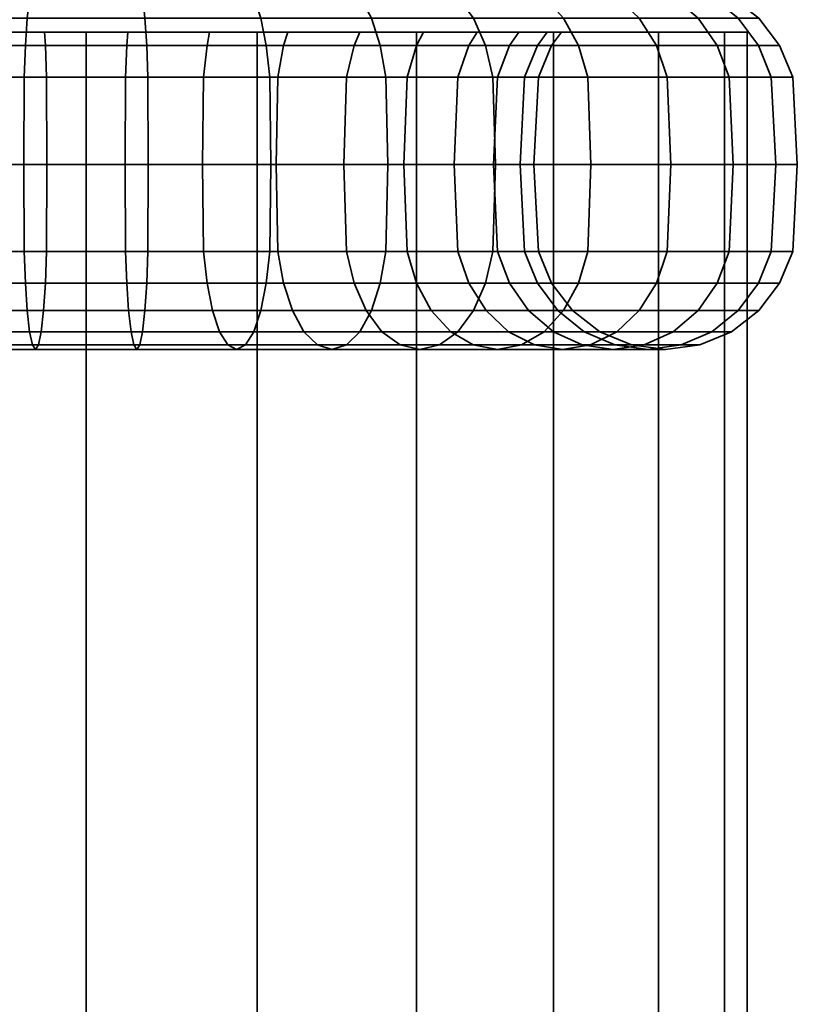
# Model space of a CAD drawing. Units: millimetres. Extents: x -202 to 202, y 0 to 500.
# Drawn here: x 172 to 202, y 413 to 450 of the extents above; entities that cross this region are included whole.
import ezdxf

# ---------------------------------------------------------------- set-up
doc = ezdxf.new("R2010")
doc.units = ezdxf.units.MM
doc.layers.add('kedersystem', color=4, linetype='Continuous', lineweight=35)

msp = doc.modelspace()

# ---------------------------------------------------------------- meshes
at = {"layer": 'kedersystem'}
mesh = msp.add_polyface(dxfattribs=at)
corners = [(187.766, 449.84, -88.271), (187.494, 449.34, -88.542), (185.135, 449.34, -86.562), (185.355, 449.84, -86.248), (189.339, 450.786, -80.557), (185.565, 450.786, -78.379), (185.792, 450.375, -77.893), (189.647, 450.375, -80.119), (182.468, 449.34, -85.022), (182.63, 449.84, -84.674), (181.47, 450.786, -76.888), (181.609, 450.375, -76.371), (179.573, 449.34, -83.969), (179.673, 449.84, -83.598), (177.179, 450.786, -76.131), (177.226, 450.375, -75.598), (176.54, 449.34, -83.434), (176.573, 449.84, -83.051), (173.427, 449.84, -119.021), (173.46, 449.34, -118.639), (176.54, 449.34, -118.639), (176.573, 449.84, -119.021), (177.179, 450.786, -125.941), (181.47, 450.786, -125.184), (181.609, 450.375, -125.702), (177.226, 450.375, -126.475), (179.573, 449.34, -118.104), (179.673, 449.84, -118.475), (185.565, 450.786, -123.694), (185.792, 450.375, -124.179), (182.468, 449.34, -117.051), (182.63, 449.84, -117.398), (189.339, 450.786, -121.515), (189.647, 450.375, -121.954), (185.135, 449.34, -115.511), (185.355, 449.84, -115.825), (187.494, 449.34, -113.531), (187.766, 449.84, -113.802), (189.474, 449.34, -111.171), (189.789, 449.84, -111.391), (188.156, 475.861, -122.198), (173.427, 449.84, -83.051), (170.327, 449.84, -83.598), (170.327, 449.84, -118.475), (191.362, 449.84, -108.666), (192.438, 449.84, -105.709), (192.438, 449.84, -96.364), (191.362, 449.84, -93.407), (189.789, 449.84, -90.681), (186.128, 449.34, -77.173), (190.102, 449.34, -79.468), (181.815, 449.34, -75.603), (177.295, 449.34, -74.806), (172.774, 450.375, -126.475), (177.295, 449.34, -127.266), (172.705, 449.34, -127.266), (181.815, 449.34, -126.469), (186.128, 449.34, -124.899), (190.102, 449.34, -122.605), (166.728, 459.86, -92.765), (178.028, 459.86, -89.737), (181.71, 459.86, -91.454), (184.582, 459.86, -94.327), (186.299, 459.86, -98.009), (186.653, 459.86, -102.056), (185.602, 459.86, -105.98), (183.272, 459.86, -109.308), (179.944, 459.86, -111.638)]
mesh.append_faces([[corners[k] for k in face] for face in [(0, 1, 2, 3), (4, 5, 6, 7), (3, 2, 8, 9), (5, 10, 11, 6), (9, 8, 12, 13), (10, 14, 15, 11), (13, 12, 16, 17), (18, 19, 20, 21), (22, 23, 24, 25), (21, 20, 26, 27), (23, 28, 29, 24), (27, 26, 30, 31), (28, 32, 33, 29), (31, 30, 34, 35), (35, 34, 36, 37), (37, 36, 38, 39), (7, 6, 49, 50), (6, 11, 51, 49), (11, 15, 52, 51), (53, 25, 54, 55), (25, 24, 56, 54), (24, 29, 57, 56), (29, 33, 58, 57)]])
mesh.append_faces([[corners[k] for k in face] for face in [(9, 0, 3)]], dxfattribs={"vtx0": -1})
mesh.append_faces([[corners[k] for k in face] for face in [(28, 40, 32)]], dxfattribs={"vtx0": -1, "vtx1": -1})
mesh.append_faces([[corners[k] for k in face] for face in [(9, 17, 41), (9, 41, 42), (9, 43, 18), (9, 18, 21), (9, 21, 27), (9, 27, 31), (9, 31, 35), (9, 35, 37), (9, 37, 39), (9, 39, 44), (9, 44, 45), (9, 46, 47), (9, 47, 48), (9, 48, 0), (59, 60, 61), (59, 61, 62), (59, 62, 63), (59, 63, 64), (59, 64, 65), (59, 65, 66), (59, 66, 67)]], dxfattribs={"vtx0": -1, "vtx2": -1})
mesh.append_faces([[corners[k] for k in face] for face in [(9, 13, 17)]], dxfattribs={"vtx2": -1})
mesh = msp.add_polyface(dxfattribs=at)
corners = [(192.678, 450.786, -83.359), (189.339, 450.786, -80.557), (189.647, 450.375, -80.119), (193.056, 450.375, -82.98), (189.339, 450.786, -121.515), (192.678, 450.786, -118.714), (193.056, 450.375, -119.093), (189.647, 450.375, -121.954), (195.479, 450.786, -115.376), (195.917, 450.375, -115.683), (197.658, 450.786, -111.602), (198.143, 450.375, -111.828), (189.789, 449.84, -111.391), (189.474, 449.34, -111.171), (191.014, 449.34, -108.504), (191.362, 449.84, -108.666), (199.148, 450.786, -107.507), (199.665, 450.375, -107.645), (192.068, 449.34, -105.61), (192.438, 449.84, -105.709), (199.905, 450.786, -103.215), (200.438, 450.375, -103.262), (192.603, 449.34, -102.576), (192.985, 449.84, -102.61), (199.905, 450.786, -98.857), (200.438, 450.375, -98.811), (192.603, 449.34, -99.496), (192.985, 449.84, -99.463), (199.148, 450.786, -94.566), (199.665, 450.375, -94.427), (192.068, 449.34, -96.463), (192.438, 449.84, -96.364), (197.658, 450.786, -90.471), (198.143, 450.375, -90.245), (191.014, 449.34, -93.569), (191.362, 449.84, -93.407), (195.479, 450.786, -86.697), (195.917, 450.375, -86.39), (189.474, 449.34, -90.901), (189.789, 449.84, -90.681), (195.479, 473.212, -115.376), (192.678, 471.091, -118.714), (182.63, 449.84, -84.674), (193.618, 449.34, -82.418), (190.102, 449.34, -79.468), (190.389, 448.134, -79.059), (193.971, 448.134, -82.065), (193.618, 449.34, -119.655), (190.102, 449.34, -122.605), (196.568, 449.34, -116.139), (196.978, 448.134, -116.425), (193.971, 448.134, -120.008), (198.863, 449.34, -112.164), (199.316, 448.134, -112.375), (200.433, 449.34, -107.851), (200.915, 448.134, -107.98), (201.23, 449.34, -103.331), (191.585, 448.134, -105.48), (192.105, 448.134, -102.533), (201.23, 449.34, -98.741), (192.105, 448.134, -99.54), (200.433, 449.34, -94.222), (200.915, 448.134, -94.092), (201.728, 448.134, -98.698), (191.585, 448.134, -96.592), (198.863, 449.34, -89.909), (199.316, 448.134, -89.698), (196.568, 449.34, -85.934), (196.978, 448.134, -85.647), (190.562, 448.134, -93.78), (189.065, 448.134, -91.188)]
mesh.append_faces([[corners[k] for k in face] for face in [(0, 1, 2, 3), (4, 5, 6, 7), (5, 8, 9, 6), (8, 10, 11, 9), (12, 13, 14, 15), (10, 16, 17, 11), (15, 14, 18, 19), (16, 20, 21, 17), (19, 18, 22, 23), (20, 24, 25, 21), (23, 22, 26, 27), (24, 28, 29, 25), (27, 26, 30, 31), (28, 32, 33, 29), (31, 30, 34, 35), (32, 36, 37, 33), (35, 34, 38, 39), (36, 0, 3, 37), (43, 44, 45, 46), (3, 2, 44, 43), (7, 6, 47, 48), (47, 49, 50, 51), (6, 9, 49, 47), (49, 52, 53, 50), (9, 11, 52, 49), (52, 54, 55, 53), (11, 17, 54, 52), (17, 21, 56, 54), (57, 58, 22, 18), (21, 25, 59, 56), (58, 60, 26, 22), (59, 61, 62, 63), (25, 29, 61, 59), (60, 64, 30, 26), (61, 65, 66, 62), (29, 33, 65, 61), (65, 67, 68, 66), (33, 37, 67, 65), (69, 70, 38, 34), (67, 43, 46, 68), (37, 3, 43, 67)]])
mesh.append_faces([[corners[k] for k in face] for face in [(4, 41, 5), (5, 40, 8)]], dxfattribs={"vtx0": -1})
mesh.append_faces([[corners[k] for k in face] for face in [(42, 19, 23), (42, 23, 27), (42, 27, 31)]], dxfattribs={"vtx0": -1, "vtx2": -1})
mesh.append_faces([[corners[k] for k in face] for face in [(10, 8, 40)]], dxfattribs={"vtx2": -1})
mesh = msp.add_polyface(dxfattribs=at)
corners = [(177.179, 450.786, -76.131), (172.821, 450.786, -76.131), (172.774, 450.375, -75.598), (177.226, 450.375, -75.598), (168.53, 450.786, -76.888), (168.391, 450.375, -76.371), (164.435, 450.786, -78.379), (164.208, 450.375, -77.893), (160.661, 450.786, -80.557), (160.353, 450.375, -80.119), (167.37, 449.84, -84.674), (167.532, 449.34, -85.022), (164.865, 449.34, -86.562), (164.645, 449.84, -86.248), (162.506, 449.34, -88.542), (162.234, 449.84, -88.271), (160.526, 449.34, -90.901), (160.211, 449.84, -90.681), (160.211, 449.84, -111.391), (160.526, 449.34, -111.171), (162.506, 449.34, -113.531), (162.234, 449.84, -113.802), (164.865, 449.34, -115.511), (164.645, 449.84, -115.825), (160.661, 450.786, -121.515), (164.435, 450.786, -123.694), (164.208, 450.375, -124.179), (160.353, 450.375, -121.954), (167.532, 449.34, -117.051), (167.37, 449.84, -117.398), (168.53, 450.786, -125.184), (168.391, 450.375, -125.702), (170.427, 449.34, -118.104), (170.327, 449.84, -118.475), (172.821, 450.786, -125.941), (172.774, 450.375, -126.475), (173.46, 449.34, -118.639), (173.427, 449.84, -119.021), (177.179, 450.786, -125.941), (177.226, 450.375, -126.475), (182.63, 449.84, -84.674), (170.327, 449.84, -83.598), (158.638, 449.84, -93.407), (157.562, 449.84, -96.364), (157.015, 449.84, -99.463), (157.015, 449.84, -102.61), (157.562, 449.84, -105.709), (158.638, 449.84, -108.666), (172.705, 449.34, -74.806), (177.295, 449.34, -74.806), (168.185, 449.34, -75.603), (163.872, 449.34, -77.173), (159.898, 449.34, -79.468), (163.872, 449.34, -124.899), (159.898, 449.34, -122.605), (168.185, 449.34, -126.469), (172.705, 449.34, -127.266), (166.728, 459.86, -92.765), (170.056, 459.86, -90.434), (173.98, 459.86, -89.383), (178.028, 459.86, -89.737), (179.944, 459.86, -111.638), (176.02, 459.86, -112.69), (171.972, 459.86, -112.336), (168.29, 459.86, -110.619), (165.418, 459.86, -107.746), (163.701, 459.86, -104.064), (163.347, 459.86, -100.017), (164.398, 459.86, -96.093)]
mesh.append_faces([[corners[k] for k in face] for face in [(0, 1, 2, 3), (1, 4, 5, 2), (4, 6, 7, 5), (6, 8, 9, 7), (10, 11, 12, 13), (13, 12, 14, 15), (15, 14, 16, 17), (18, 19, 20, 21), (21, 20, 22, 23), (24, 25, 26, 27), (23, 22, 28, 29), (25, 30, 31, 26), (29, 28, 32, 33), (30, 34, 35, 31), (33, 32, 36, 37), (34, 38, 39, 35), (3, 2, 48, 49), (2, 5, 50, 48), (5, 7, 51, 50), (7, 9, 52, 51), (27, 26, 53, 54), (26, 31, 55, 53), (31, 35, 56, 55)]])
mesh.append_faces([[corners[k] for k in face] for face in [(57, 67, 68)]], dxfattribs={"vtx0": -1})
mesh.append_faces([[corners[k] for k in face] for face in [(40, 41, 10), (40, 10, 13), (40, 13, 15), (40, 15, 17), (40, 17, 42), (40, 42, 43), (40, 43, 44), (40, 44, 45), (40, 45, 46), (40, 46, 47), (40, 47, 18), (40, 18, 21), (40, 21, 23), (40, 23, 29), (40, 29, 33), (57, 59, 60), (57, 61, 62), (57, 62, 63), (57, 63, 64), (57, 64, 65), (57, 65, 66), (57, 66, 67)]], dxfattribs={"vtx0": -1, "vtx2": -1})
mesh.append_faces([[corners[k] for k in face] for face in [(57, 58, 59)]], dxfattribs={"vtx2": -1})
mesh = msp.add_polyface(dxfattribs=at)
corners = [(192.678, 49.84, -83.359), (192.678, 449.84, -83.359), (187.5, 49.84, -79.386), (187.5, 449.84, -79.386), (181.47, 49.84, -76.888), (181.47, 449.84, -76.888), (175, 49.84, -76.036), (175, 449.84, -76.036), (168.53, 49.84, -76.888), (168.53, 449.84, -76.888), (162.5, 49.84, -79.386), (162.5, 449.84, -79.386), (157.322, 49.84, -83.359), (157.322, 449.84, -83.359), (153.349, 49.84, -88.536), (153.349, 449.84, -88.536), (150.852, 49.84, -94.566), (150.852, 449.84, -94.566), (150, 49.84, -101.036), (150, 449.84, -101.036), (150.852, 49.84, -107.507), (150.852, 449.84, -107.507), (153.349, 49.84, -113.536), (153.349, 449.84, -113.536), (157.322, 49.84, -118.714), (157.322, 449.84, -118.714), (162.5, 49.84, -122.687), (162.5, 449.84, -122.687), (168.53, 49.84, -125.184), (168.53, 449.84, -125.184), (175, 49.84, -126.036), (175, 449.84, -126.036), (181.47, 49.84, -125.184), (181.47, 449.84, -125.184), (187.5, 49.84, -122.687), (187.5, 449.84, -122.687), (192.678, 49.84, -118.714), (192.678, 449.84, -118.714), (196.651, 49.84, -113.536), (196.651, 449.84, -113.536), (199.148, 49.84, -107.507), (199.148, 449.84, -107.507), (200, 49.84, -101.036), (200, 449.84, -101.036), (199.148, 49.84, -94.566), (199.148, 449.84, -94.566), (196.651, 49.84, -88.536), (196.651, 449.84, -88.536)]
mesh.append_faces([[corners[k] for k in face] for face in [(1, 3, 2, 0), (3, 5, 4, 2), (5, 7, 6, 4), (7, 9, 8, 6), (9, 11, 10, 8), (11, 13, 12, 10), (13, 15, 14, 12), (15, 17, 16, 14), (17, 19, 18, 16), (19, 21, 20, 18), (21, 23, 22, 20), (23, 25, 24, 22), (25, 27, 26, 24), (27, 29, 28, 26), (29, 31, 30, 28), (31, 33, 32, 30), (33, 35, 34, 32), (35, 37, 36, 34), (37, 39, 38, 36), (39, 41, 40, 38), (41, 43, 42, 40), (43, 45, 44, 42), (45, 47, 46, 44), (47, 1, 0, 46)]])
mesh.append_faces([[corners[k] for k in face] for face in [(0, 44, 46), (47, 3, 1)]], dxfattribs={"vtx0": -1})
mesh.append_faces([[corners[k] for k in face] for face in [(0, 4, 6), (0, 6, 8), (0, 8, 10), (0, 10, 12), (0, 12, 14), (0, 14, 16), (0, 16, 18), (0, 18, 20), (0, 20, 22), (0, 22, 24), (0, 24, 26), (0, 26, 28), (0, 28, 30), (0, 30, 32), (0, 32, 34), (0, 34, 36), (0, 36, 38), (0, 38, 40), (0, 40, 42), (0, 42, 44), (47, 43, 41), (47, 41, 39), (47, 39, 37), (47, 37, 35), (47, 35, 33), (47, 33, 31), (47, 31, 29), (47, 29, 27), (47, 27, 25), (47, 25, 23), (47, 23, 21), (47, 21, 19), (47, 19, 17), (47, 17, 15), (47, 15, 13), (47, 13, 11), (47, 11, 9), (47, 9, 7), (47, 7, 5), (47, 5, 3)]], dxfattribs={"vtx0": -1, "vtx2": -1})
mesh.append_faces([[corners[k] for k in face] for face in [(0, 2, 4), (47, 45, 43)]], dxfattribs={"vtx2": -1})
mesh = msp.add_polyface(dxfattribs=at)
corners = [(176.573, 449.84, -83.051), (176.54, 449.34, -83.434), (173.46, 449.34, -83.434), (173.427, 449.84, -83.051), (170.427, 449.34, -83.969), (170.327, 449.84, -83.598), (167.532, 449.34, -85.022), (167.37, 449.84, -84.674), (177.338, 448.134, -74.309), (172.662, 448.134, -74.309), (172.647, 444.84, -74.139), (177.353, 444.84, -74.139), (177.295, 449.34, -74.806), (172.705, 449.34, -74.806), (176.496, 448.134, -83.931), (173.504, 448.134, -83.931), (176.482, 444.84, -84.101), (173.518, 444.84, -84.101), (168.056, 448.134, -75.121), (168.012, 444.84, -74.956), (168.185, 449.34, -75.603), (170.556, 448.134, -84.451), (170.6, 444.84, -84.616), (163.661, 448.134, -76.72), (163.589, 444.84, -76.566), (163.872, 449.34, -77.173), (167.743, 448.134, -85.475), (167.815, 444.84, -85.629), (159.611, 448.134, -79.059), (159.513, 444.84, -78.919), (159.898, 449.34, -79.468), (165.151, 448.134, -86.971), (164.865, 449.34, -86.562), (165.249, 444.84, -87.111), (162.859, 448.134, -88.895), (162.506, 449.34, -88.542), (162.979, 444.84, -89.015), (160.935, 448.134, -91.188), (160.526, 449.34, -90.901), (161.074, 444.84, -91.285), (160.935, 448.134, -110.885), (162.859, 448.134, -113.178), (162.506, 449.34, -113.531), (160.526, 449.34, -111.171), (161.074, 444.84, -110.787), (162.979, 444.84, -113.057), (165.151, 448.134, -115.101), (164.865, 449.34, -115.511), (165.249, 444.84, -114.962), (159.611, 448.134, -123.014), (163.661, 448.134, -125.352), (163.589, 444.84, -125.507), (159.513, 444.84, -123.153), (159.898, 449.34, -122.605), (163.872, 449.34, -124.899), (167.743, 448.134, -116.598), (167.532, 449.34, -117.051), (167.815, 444.84, -116.444), (168.056, 448.134, -126.952), (168.012, 444.84, -127.116), (168.185, 449.34, -126.469), (170.556, 448.134, -117.622), (170.427, 449.34, -118.104), (170.6, 444.84, -117.457), (167.743, 441.546, -116.598), (170.556, 441.546, -117.622), (168.056, 441.546, -126.952), (163.661, 441.546, -125.352), (172.662, 448.134, -127.764), (172.647, 444.84, -127.934), (172.705, 449.34, -127.266), (173.504, 448.134, -118.141), (173.46, 449.34, -118.639), (173.518, 444.84, -117.972), (172.662, 441.546, -127.764), (177.338, 448.134, -127.764), (177.353, 444.84, -127.934), (177.295, 449.34, -127.266), (176.482, 444.84, -117.972), (176.496, 448.134, -118.141), (177.338, 441.546, -127.764)]
mesh.append_faces([[corners[k] for k in face] for face in [(0, 1, 2, 3), (3, 2, 4, 5), (5, 4, 6, 7), (8, 9, 10, 11), (12, 13, 9, 8), (14, 15, 2, 1), (16, 17, 15, 14), (9, 18, 19, 10), (13, 20, 18, 9), (15, 21, 4, 2), (17, 22, 21, 15), (18, 23, 24, 19), (20, 25, 23, 18), (21, 26, 6, 4), (22, 27, 26, 21), (23, 28, 29, 24), (25, 30, 28, 23), (26, 31, 32, 6), (27, 33, 31, 26), (31, 34, 35, 32), (33, 36, 34, 31), (34, 37, 38, 35), (36, 39, 37, 34), (40, 41, 42, 43), (44, 45, 41, 40), (41, 46, 47, 42), (45, 48, 46, 41), (49, 50, 51, 52), (53, 54, 50, 49), (46, 55, 56, 47), (48, 57, 55, 46), (50, 58, 59, 51), (54, 60, 58, 50), (55, 61, 62, 56), (57, 63, 61, 55), (64, 65, 63, 57), (51, 59, 66, 67), (58, 68, 69, 59), (60, 70, 68, 58), (61, 71, 72, 62), (63, 73, 71, 61), (59, 69, 74, 66), (68, 75, 76, 69), (70, 77, 75, 68), (73, 78, 79, 71), (69, 76, 80, 74)]])
mesh = msp.add_polyface(dxfattribs=at)
corners = [(189.789, 449.84, -90.681), (189.474, 449.34, -90.901), (187.494, 449.34, -88.542), (187.766, 449.84, -88.271), (187.141, 448.134, -88.895), (184.849, 448.134, -86.971), (185.135, 449.34, -86.562), (187.021, 444.84, -89.015), (184.751, 444.84, -87.111), (190.389, 448.134, -79.059), (186.339, 448.134, -76.72), (186.411, 444.84, -76.566), (190.487, 444.84, -78.919), (190.102, 449.34, -79.468), (186.128, 449.34, -77.173), (182.257, 448.134, -85.475), (182.468, 449.34, -85.022), (182.185, 444.84, -85.629), (184.849, 441.546, -86.971), (182.257, 441.546, -85.475), (186.339, 441.546, -76.72), (190.389, 441.546, -79.059), (181.944, 448.134, -75.121), (181.988, 444.84, -74.956), (181.815, 449.34, -75.603), (179.444, 448.134, -84.451), (179.573, 449.34, -83.969), (179.4, 444.84, -84.616), (179.444, 441.546, -84.451), (181.944, 441.546, -75.121), (177.338, 448.134, -74.309), (177.353, 444.84, -74.139), (177.295, 449.34, -74.806), (176.496, 448.134, -83.931), (176.54, 449.34, -83.434), (176.482, 444.84, -84.101), (176.496, 441.546, -83.931), (177.338, 441.546, -74.309), (173.504, 448.134, -118.141), (176.496, 448.134, -118.141), (176.54, 449.34, -118.639), (173.46, 449.34, -118.639), (173.504, 441.546, -118.141), (176.496, 441.546, -118.141), (176.482, 444.84, -117.972), (173.518, 444.84, -117.972), (177.338, 448.134, -127.764), (181.944, 448.134, -126.952), (181.988, 444.84, -127.116), (177.353, 444.84, -127.934), (177.295, 449.34, -127.266), (181.815, 449.34, -126.469), (179.444, 448.134, -117.622), (179.573, 449.34, -118.104), (179.4, 444.84, -117.457), (179.444, 441.546, -117.622), (186.339, 448.134, -125.352), (186.411, 444.84, -125.507), (186.128, 449.34, -124.899), (182.257, 448.134, -116.598), (182.468, 449.34, -117.051), (182.185, 444.84, -116.444), (182.257, 441.546, -116.598), (190.389, 448.134, -123.014), (190.487, 444.84, -123.153), (190.102, 449.34, -122.605), (184.849, 448.134, -115.101), (185.135, 449.34, -115.511), (184.751, 444.84, -114.962), (187.141, 448.134, -113.178), (187.494, 449.34, -113.531), (187.021, 444.84, -113.057), (184.849, 441.546, -115.101), (187.141, 441.546, -113.178), (189.065, 448.134, -110.885), (189.474, 449.34, -111.171), (188.926, 444.84, -110.787), (189.065, 441.546, -110.885), (189.065, 448.134, -91.188), (188.926, 444.84, -91.285), (189.065, 441.546, -91.188), (187.141, 441.546, -88.895)]
mesh.append_faces([[corners[k] for k in face] for face in [(0, 1, 2, 3), (4, 5, 6, 2), (7, 8, 5, 4), (9, 10, 11, 12), (13, 14, 10, 9), (5, 15, 16, 6), (8, 17, 15, 5), (18, 19, 17, 8), (12, 11, 20, 21), (10, 22, 23, 11), (14, 24, 22, 10), (15, 25, 26, 16), (17, 27, 25, 15), (19, 28, 27, 17), (11, 23, 29, 20), (22, 30, 31, 23), (24, 32, 30, 22), (25, 33, 34, 26), (27, 35, 33, 25), (28, 36, 35, 27), (23, 31, 37, 29), (38, 39, 40, 41), (42, 43, 44, 45), (46, 47, 48, 49), (50, 51, 47, 46), (39, 52, 53, 40), (44, 54, 52, 39), (43, 55, 54, 44), (47, 56, 57, 48), (51, 58, 56, 47), (52, 59, 60, 53), (54, 61, 59, 52), (55, 62, 61, 54), (56, 63, 64, 57), (58, 65, 63, 56), (59, 66, 67, 60), (61, 68, 66, 59), (66, 69, 70, 67), (68, 71, 69, 66), (72, 73, 71, 68), (69, 74, 75, 70), (71, 76, 74, 69), (73, 77, 76, 71), (78, 4, 2, 1), (79, 7, 4, 78), (80, 81, 7, 79)]])
mesh = msp.add_polyface(dxfattribs=at)
corners = [(193.971, 448.134, -82.065), (190.389, 448.134, -79.059), (190.487, 444.84, -78.919), (194.092, 444.84, -81.944), (190.389, 441.546, -79.059), (193.971, 441.546, -82.065), (190.389, 448.134, -123.014), (193.971, 448.134, -120.008), (194.092, 444.84, -120.128), (190.487, 444.84, -123.153), (190.102, 449.34, -122.605), (193.618, 449.34, -119.655), (193.971, 441.546, -120.008), (190.389, 441.546, -123.014), (196.978, 448.134, -116.425), (197.117, 444.84, -116.523), (196.978, 441.546, -116.425), (199.316, 448.134, -112.375), (199.47, 444.84, -112.447), (189.065, 448.134, -110.885), (190.562, 448.134, -108.293), (191.014, 449.34, -108.504), (189.474, 449.34, -111.171), (188.926, 444.84, -110.787), (190.407, 444.84, -108.221), (189.065, 441.546, -110.885), (190.562, 441.546, -108.293), (199.316, 441.546, -112.375), (200.915, 448.134, -107.98), (201.08, 444.84, -108.024), (191.585, 448.134, -105.48), (192.068, 449.34, -105.61), (191.421, 444.84, -105.436), (191.585, 441.546, -105.48), (200.915, 441.546, -107.98), (201.728, 448.134, -103.375), (201.897, 444.84, -103.39), (200.433, 449.34, -107.851), (201.23, 449.34, -103.331), (191.935, 444.84, -102.518), (192.105, 448.134, -102.533), (192.105, 441.546, -102.533), (201.728, 441.546, -103.375), (201.23, 440.34, -103.331), (200.433, 440.34, -107.851), (201.728, 448.134, -98.698), (201.897, 444.84, -98.683), (201.23, 449.34, -98.741), (191.935, 444.84, -99.555), (192.105, 448.134, -99.54), (192.105, 441.546, -99.54), (201.728, 441.546, -98.698), (201.23, 440.34, -98.741), (200.915, 448.134, -94.092), (201.08, 444.84, -94.048), (191.421, 444.84, -96.636), (191.585, 448.134, -96.592), (191.585, 441.546, -96.592), (200.915, 441.546, -94.092), (200.433, 440.34, -94.222), (199.316, 448.134, -89.698), (199.47, 444.84, -89.626), (190.562, 448.134, -93.78), (191.014, 449.34, -93.569), (192.068, 449.34, -96.463), (190.407, 444.84, -93.852), (190.562, 441.546, -93.78), (199.316, 441.546, -89.698), (198.863, 440.34, -89.909), (196.978, 448.134, -85.647), (197.117, 444.84, -85.55), (188.926, 444.84, -91.285), (189.065, 448.134, -91.188), (189.065, 441.546, -91.188), (196.978, 441.546, -85.647)]
mesh.append_faces([[corners[k] for k in face] for face in [(0, 1, 2, 3), (3, 2, 4, 5), (6, 7, 8, 9), (10, 11, 7, 6), (9, 8, 12, 13), (7, 14, 15, 8), (8, 15, 16, 12), (14, 17, 18, 15), (19, 20, 21, 22), (23, 24, 20, 19), (25, 26, 24, 23), (15, 18, 27, 16), (17, 28, 29, 18), (20, 30, 31, 21), (24, 32, 30, 20), (26, 33, 32, 24), (18, 29, 34, 27), (28, 35, 36, 29), (37, 38, 35, 28), (32, 39, 40, 30), (33, 41, 39, 32), (34, 42, 43, 44), (29, 36, 42, 34), (35, 45, 46, 36), (38, 47, 45, 35), (39, 48, 49, 40), (41, 50, 48, 39), (42, 51, 52, 43), (36, 46, 51, 42), (45, 53, 54, 46), (48, 55, 56, 49), (50, 57, 55, 48), (51, 58, 59, 52), (46, 54, 58, 51), (53, 60, 61, 54), (56, 62, 63, 64), (55, 65, 62, 56), (57, 66, 65, 55), (58, 67, 68, 59), (54, 61, 67, 58), (60, 69, 70, 61), (65, 71, 72, 62), (66, 73, 71, 65), (61, 70, 74, 67), (69, 0, 3, 70), (70, 3, 5, 74)]])
mesh = msp.add_polyface(dxfattribs=at)
corners = [(176.496, 441.546, -83.931), (173.504, 441.546, -83.931), (173.518, 444.84, -84.101), (176.482, 444.84, -84.101), (176.54, 440.34, -83.434), (173.46, 440.34, -83.434), (176.917, 437.84, -79.12), (173.083, 437.84, -79.12), (173.195, 438.01, -80.409), (176.805, 438.01, -80.409), (177.03, 438.01, -77.831), (172.97, 438.01, -77.831), (177.135, 438.509, -76.63), (172.865, 438.509, -76.63), (177.353, 444.84, -74.139), (172.647, 444.84, -74.139), (172.662, 441.546, -74.309), (177.338, 441.546, -74.309), (170.556, 441.546, -84.451), (170.6, 444.84, -84.616), (170.427, 440.34, -83.969), (173.391, 439.304, -82.642), (170.221, 439.304, -83.201), (173.3, 438.509, -81.611), (169.953, 438.509, -82.201), (169.641, 438.01, -81.036), (169.306, 437.84, -79.786), (168.971, 438.01, -78.536), (168.659, 438.509, -77.371), (172.774, 439.304, -75.598), (168.391, 439.304, -76.371), (172.705, 440.34, -74.806), (168.185, 440.34, -75.603), (168.056, 441.546, -75.121), (168.012, 444.84, -74.956), (167.743, 441.546, -85.475), (167.815, 444.84, -85.629), (167.532, 440.34, -85.022), (167.197, 439.304, -84.302), (166.759, 438.509, -83.363), (166.249, 438.01, -82.27), (165.702, 437.84, -81.098), (165.155, 438.01, -79.925), (167.532, 440.34, -117.051), (170.427, 440.34, -118.104), (170.556, 441.546, -117.622), (167.743, 441.546, -116.598), (167.197, 439.304, -117.771), (170.221, 439.304, -118.872), (166.759, 438.509, -118.709), (169.953, 438.509, -119.872), (166.249, 438.01, -119.802), (169.641, 438.01, -121.037), (165.702, 437.84, -120.975), (169.306, 437.84, -122.287), (165.155, 438.01, -122.148), (168.971, 438.01, -123.537), (164.646, 438.509, -123.241), (168.659, 438.509, -124.701), (173.504, 441.546, -118.141), (173.518, 444.84, -117.972), (170.6, 444.84, -117.457), (173.46, 440.34, -118.639), (173.391, 439.304, -119.431), (173.3, 438.509, -120.462), (173.195, 438.01, -121.663), (173.083, 437.84, -122.953), (172.97, 438.01, -124.242), (172.865, 438.509, -125.443), (168.391, 439.304, -125.702), (172.774, 439.304, -126.475), (168.185, 440.34, -126.469), (172.705, 440.34, -127.266), (168.056, 441.546, -126.952), (172.662, 441.546, -127.764), (176.917, 437.84, -122.953), (176.805, 438.01, -121.663), (177.03, 438.01, -124.242), (177.135, 438.509, -125.443)]
mesh.append_faces([[corners[k] for k in face] for face in [(0, 1, 2, 3), (4, 5, 1, 0), (6, 7, 8, 9), (10, 11, 7, 6), (12, 13, 11, 10), (14, 15, 16, 17), (1, 18, 19, 2), (5, 20, 18, 1), (21, 22, 20, 5), (23, 24, 22, 21), (8, 25, 24, 23), (7, 26, 25, 8), (11, 27, 26, 7), (13, 28, 27, 11), (29, 30, 28, 13), (31, 32, 30, 29), (16, 33, 32, 31), (15, 34, 33, 16), (18, 35, 36, 19), (20, 37, 35, 18), (22, 38, 37, 20), (24, 39, 38, 22), (25, 40, 39, 24), (26, 41, 40, 25), (27, 42, 41, 26), (43, 44, 45, 46), (47, 48, 44, 43), (49, 50, 48, 47), (51, 52, 50, 49), (53, 54, 52, 51), (55, 56, 54, 53), (57, 58, 56, 55), (45, 59, 60, 61), (44, 62, 59, 45), (48, 63, 62, 44), (50, 64, 63, 48), (52, 65, 64, 50), (54, 66, 65, 52), (56, 67, 66, 54), (58, 68, 67, 56), (69, 70, 68, 58), (71, 72, 70, 69), (73, 74, 72, 71), (66, 75, 76, 65), (67, 77, 75, 66), (68, 78, 77, 67)]])
mesh = msp.add_polyface(dxfattribs=at)
corners = [(182.468, 440.34, -85.022), (179.573, 440.34, -83.969), (179.444, 441.546, -84.451), (182.257, 441.546, -85.475), (182.803, 439.304, -84.302), (179.779, 439.304, -83.201), (183.241, 438.509, -83.363), (180.047, 438.509, -82.201), (183.751, 438.01, -82.27), (180.359, 438.01, -81.036), (184.298, 437.84, -81.098), (180.694, 437.84, -79.786), (184.845, 438.01, -79.925), (181.029, 438.01, -78.536), (176.54, 440.34, -83.434), (176.496, 441.546, -83.931), (176.609, 439.304, -82.642), (176.7, 438.509, -81.611), (176.805, 438.01, -80.409), (176.917, 437.84, -79.12), (177.03, 438.01, -77.831), (181.341, 438.509, -77.371), (177.135, 438.509, -76.63), (181.609, 439.304, -76.371), (177.226, 439.304, -75.598), (181.815, 440.34, -75.603), (177.295, 440.34, -74.806), (181.944, 441.546, -75.121), (177.338, 441.546, -74.309), (173.391, 439.304, -82.642), (173.46, 440.34, -83.434), (173.3, 438.509, -81.611), (173.195, 438.01, -80.409), (172.774, 439.304, -75.598), (172.865, 438.509, -76.63), (172.705, 440.34, -74.806), (172.662, 441.546, -74.309), (173.46, 440.34, -118.639), (176.54, 440.34, -118.639), (176.496, 441.546, -118.141), (173.504, 441.546, -118.141), (173.391, 439.304, -119.431), (176.609, 439.304, -119.431), (173.3, 438.509, -120.462), (176.7, 438.509, -120.462), (173.195, 438.01, -121.663), (176.805, 438.01, -121.663), (172.774, 439.304, -126.475), (177.226, 439.304, -126.475), (177.135, 438.509, -125.443), (172.865, 438.509, -125.443), (172.705, 440.34, -127.266), (177.295, 440.34, -127.266), (172.662, 441.546, -127.764), (177.338, 441.546, -127.764), (179.573, 440.34, -118.104), (179.444, 441.546, -117.622), (179.779, 439.304, -118.872), (180.047, 438.509, -119.872), (180.359, 438.01, -121.037), (176.917, 437.84, -122.953), (180.694, 437.84, -122.287), (177.03, 438.01, -124.242), (181.029, 438.01, -123.537), (181.341, 438.509, -124.701), (181.609, 439.304, -125.702), (181.815, 440.34, -126.469), (181.944, 441.546, -126.952), (177.353, 444.84, -127.934), (181.988, 444.84, -127.116), (182.468, 440.34, -117.051), (182.257, 441.546, -116.598), (182.803, 439.304, -117.771), (183.241, 438.509, -118.709), (183.751, 438.01, -119.802), (184.298, 437.84, -120.975), (184.845, 438.01, -122.148)]
mesh.append_faces([[corners[k] for k in face] for face in [(0, 1, 2, 3), (4, 5, 1, 0), (6, 7, 5, 4), (8, 9, 7, 6), (10, 11, 9, 8), (12, 13, 11, 10), (1, 14, 15, 2), (5, 16, 14, 1), (7, 17, 16, 5), (9, 18, 17, 7), (11, 19, 18, 9), (13, 20, 19, 11), (21, 22, 20, 13), (23, 24, 22, 21), (25, 26, 24, 23), (27, 28, 26, 25), (16, 29, 30, 14), (17, 31, 29, 16), (18, 32, 31, 17), (24, 33, 34, 22), (26, 35, 33, 24), (28, 36, 35, 26), (37, 38, 39, 40), (41, 42, 38, 37), (43, 44, 42, 41), (45, 46, 44, 43), (47, 48, 49, 50), (51, 52, 48, 47), (53, 54, 52, 51), (38, 55, 56, 39), (42, 57, 55, 38), (44, 58, 57, 42), (46, 59, 58, 44), (60, 61, 59, 46), (62, 63, 61, 60), (49, 64, 63, 62), (48, 65, 64, 49), (52, 66, 65, 48), (54, 67, 66, 52), (68, 69, 67, 54), (55, 70, 71, 56), (57, 72, 70, 55), (58, 73, 72, 57), (59, 74, 73, 58), (61, 75, 74, 59), (63, 76, 75, 61)]])
mesh = msp.add_polyface(dxfattribs=at)
corners = [(187.141, 441.546, -88.895), (184.849, 441.546, -86.971), (184.751, 444.84, -87.111), (187.021, 444.84, -89.015), (187.494, 440.34, -88.542), (185.135, 440.34, -86.562), (188.056, 439.304, -87.98), (185.591, 439.304, -85.911), (188.789, 438.509, -87.248), (186.185, 438.509, -85.063), (189.641, 438.01, -86.395), (186.876, 438.01, -84.075), (190.556, 437.84, -85.48), (187.619, 437.84, -83.015), (182.468, 440.34, -85.022), (182.257, 441.546, -85.475), (182.803, 439.304, -84.302), (183.241, 438.509, -83.363), (183.751, 438.01, -82.27), (184.298, 437.84, -81.098), (188.361, 438.01, -81.955), (184.845, 438.01, -79.925), (189.053, 438.509, -80.967), (185.354, 438.509, -78.832), (189.647, 439.304, -80.119), (185.792, 439.304, -77.893), (190.102, 440.34, -79.468), (186.128, 440.34, -77.173), (190.389, 441.546, -79.059), (186.339, 441.546, -76.72), (181.341, 438.509, -77.371), (181.029, 438.01, -78.536), (181.609, 439.304, -76.371), (181.815, 440.34, -75.603), (181.944, 441.546, -75.121), (181.341, 438.509, -124.701), (185.354, 438.509, -123.241), (184.845, 438.01, -122.148), (181.029, 438.01, -123.537), (181.609, 439.304, -125.702), (185.792, 439.304, -124.179), (181.815, 440.34, -126.469), (186.128, 440.34, -124.899), (181.944, 441.546, -126.952), (186.339, 441.546, -125.352), (181.988, 444.84, -127.116), (186.411, 444.84, -125.507), (182.257, 441.546, -116.598), (184.849, 441.546, -115.101), (184.751, 444.84, -114.962), (182.185, 444.84, -116.444), (182.468, 440.34, -117.051), (185.135, 440.34, -115.511), (182.803, 439.304, -117.771), (185.591, 439.304, -116.162), (183.241, 438.509, -118.709), (186.185, 438.509, -117.01), (183.751, 438.01, -119.802), (186.876, 438.01, -117.998), (184.298, 437.84, -120.975), (187.619, 437.84, -119.058), (188.361, 438.01, -120.118), (189.053, 438.509, -121.106), (189.647, 439.304, -121.954), (190.102, 440.34, -122.605), (190.389, 441.546, -123.014), (190.487, 444.84, -123.153), (187.494, 440.34, -113.531), (187.141, 441.546, -113.178), (188.056, 439.304, -114.093), (188.789, 438.509, -114.825), (189.641, 438.01, -115.678), (190.556, 437.84, -116.593), (189.474, 440.34, -111.171), (189.065, 441.546, -110.885), (190.125, 439.304, -111.627), (189.474, 440.34, -90.901), (189.065, 441.546, -91.188), (190.125, 439.304, -90.446)]
mesh.append_faces([[corners[k] for k in face] for face in [(0, 1, 2, 3), (4, 5, 1, 0), (6, 7, 5, 4), (8, 9, 7, 6), (10, 11, 9, 8), (12, 13, 11, 10), (5, 14, 15, 1), (7, 16, 14, 5), (9, 17, 16, 7), (11, 18, 17, 9), (13, 19, 18, 11), (20, 21, 19, 13), (22, 23, 21, 20), (24, 25, 23, 22), (26, 27, 25, 24), (28, 29, 27, 26), (23, 30, 31, 21), (25, 32, 30, 23), (27, 33, 32, 25), (29, 34, 33, 27), (35, 36, 37, 38), (39, 40, 36, 35), (41, 42, 40, 39), (43, 44, 42, 41), (45, 46, 44, 43), (47, 48, 49, 50), (51, 52, 48, 47), (53, 54, 52, 51), (55, 56, 54, 53), (57, 58, 56, 55), (59, 60, 58, 57), (37, 61, 60, 59), (36, 62, 61, 37), (40, 63, 62, 36), (42, 64, 63, 40), (44, 65, 64, 42), (46, 66, 65, 44), (52, 67, 68, 48), (54, 69, 67, 52), (56, 70, 69, 54), (58, 71, 70, 56), (60, 72, 71, 58), (67, 73, 74, 68), (69, 75, 73, 67), (76, 4, 0, 77), (78, 6, 4, 76)]])
mesh = msp.add_polyface(dxfattribs=at)
corners = [(191.471, 438.01, -84.565), (188.361, 438.01, -81.955), (187.619, 437.84, -83.015), (190.556, 437.84, -85.48), (192.324, 438.509, -83.712), (189.053, 438.509, -80.967), (193.056, 439.304, -82.98), (189.647, 439.304, -80.119), (193.618, 440.34, -82.418), (190.102, 440.34, -79.468), (193.971, 441.546, -82.065), (190.389, 441.546, -79.059), (188.361, 438.01, -120.118), (191.471, 438.01, -117.508), (190.556, 437.84, -116.593), (187.619, 437.84, -119.058), (189.053, 438.509, -121.106), (192.324, 438.509, -118.36), (189.647, 439.304, -121.954), (193.056, 439.304, -119.093), (190.102, 440.34, -122.605), (193.618, 440.34, -119.655), (190.389, 441.546, -123.014), (193.971, 441.546, -120.008), (188.789, 438.509, -114.825), (190.973, 438.509, -112.221), (190.125, 439.304, -111.627), (188.056, 439.304, -114.093), (189.641, 438.01, -115.678), (191.961, 438.01, -112.913), (193.021, 437.84, -113.655), (194.081, 438.01, -114.397), (195.069, 438.509, -115.089), (189.474, 440.34, -111.171), (191.014, 440.34, -108.504), (190.562, 441.546, -108.293), (189.065, 441.546, -110.885), (191.734, 439.304, -108.84), (192.673, 438.509, -109.277), (193.766, 438.01, -109.787), (194.939, 437.84, -110.334), (192.068, 440.34, -105.61), (191.585, 441.546, -105.48), (192.835, 439.304, -105.815), (193.836, 438.509, -106.083), (195, 438.01, -106.395), (192.603, 440.34, -102.576), (192.105, 441.546, -102.533), (193.394, 439.304, -102.646), (194.426, 438.509, -102.736), (192.603, 440.34, -99.496), (192.105, 441.546, -99.54), (193.394, 439.304, -99.427), (192.068, 440.34, -96.463), (191.585, 441.546, -96.592), (192.835, 439.304, -96.257), (194.426, 438.509, -99.337), (193.836, 438.509, -95.989), (191.014, 440.34, -93.569), (190.562, 441.546, -93.78), (191.734, 439.304, -93.233), (192.673, 438.509, -92.795), (195, 438.01, -95.677), (193.766, 438.01, -92.286), (189.474, 440.34, -90.901), (189.065, 441.546, -91.188), (190.125, 439.304, -90.446), (190.973, 438.509, -89.852), (191.961, 438.01, -89.16), (194.939, 437.84, -91.739), (193.021, 437.84, -88.418), (188.789, 438.509, -87.248), (188.056, 439.304, -87.98), (189.641, 438.01, -86.395), (194.081, 438.01, -87.675), (195.069, 438.509, -86.984)]
mesh.append_faces([[corners[k] for k in face] for face in [(0, 1, 2, 3), (4, 5, 1, 0), (6, 7, 5, 4), (8, 9, 7, 6), (10, 11, 9, 8), (12, 13, 14, 15), (16, 17, 13, 12), (18, 19, 17, 16), (20, 21, 19, 18), (22, 23, 21, 20), (24, 25, 26, 27), (28, 29, 25, 24), (14, 30, 29, 28), (13, 31, 30, 14), (17, 32, 31, 13), (33, 34, 35, 36), (26, 37, 34, 33), (25, 38, 37, 26), (29, 39, 38, 25), (30, 40, 39, 29), (34, 41, 42, 35), (37, 43, 41, 34), (38, 44, 43, 37), (39, 45, 44, 38), (41, 46, 47, 42), (43, 48, 46, 41), (44, 49, 48, 43), (46, 50, 51, 47), (48, 52, 50, 46), (50, 53, 54, 51), (52, 55, 53, 50), (56, 57, 55, 52), (53, 58, 59, 54), (55, 60, 58, 53), (57, 61, 60, 55), (62, 63, 61, 57), (58, 64, 65, 59), (60, 66, 64, 58), (61, 67, 66, 60), (63, 68, 67, 61), (69, 70, 68, 63), (67, 71, 72, 66), (68, 73, 71, 67), (70, 3, 73, 68), (74, 0, 3, 70), (75, 4, 0, 74)]])
mesh = msp.add_polyface(dxfattribs=at)
corners = [(193.056, 439.304, -119.093), (195.917, 439.304, -115.683), (195.069, 438.509, -115.089), (192.324, 438.509, -118.36), (193.618, 440.34, -119.655), (196.568, 440.34, -116.139), (193.971, 441.546, -120.008), (196.978, 441.546, -116.425), (194.081, 438.01, -114.397), (196.112, 438.01, -110.881), (194.939, 437.84, -110.334), (193.021, 437.84, -113.655), (197.205, 438.509, -111.39), (198.143, 439.304, -111.828), (198.863, 440.34, -112.164), (199.316, 441.546, -112.375), (196.25, 437.84, -106.73), (195, 438.01, -106.395), (193.766, 438.01, -109.787), (197.5, 438.01, -107.065), (198.665, 438.509, -107.377), (199.665, 439.304, -107.645), (200.433, 440.34, -107.851), (200.915, 441.546, -107.98), (195.627, 438.01, -102.841), (194.426, 438.509, -102.736), (193.836, 438.509, -106.083), (196.916, 437.84, -102.954), (198.205, 438.01, -103.067), (199.407, 438.509, -103.172), (200.438, 439.304, -103.262), (201.23, 440.34, -103.331), (194.426, 438.509, -99.337), (193.394, 439.304, -99.427), (193.394, 439.304, -102.646), (195.627, 438.01, -99.232), (196.916, 437.84, -99.119), (198.205, 438.01, -99.006), (199.407, 438.509, -98.901), (200.438, 439.304, -98.811), (201.23, 440.34, -98.741), (195, 438.01, -95.677), (193.836, 438.509, -95.989), (196.25, 437.84, -95.342), (197.5, 438.01, -95.007), (198.665, 438.509, -94.695), (199.665, 439.304, -94.427), (200.433, 440.34, -94.222), (194.939, 437.84, -91.739), (193.766, 438.01, -92.286), (196.112, 438.01, -91.192), (197.205, 438.509, -90.682), (198.143, 439.304, -90.245), (198.863, 440.34, -89.909), (194.081, 438.01, -87.675), (193.021, 437.84, -88.418), (195.069, 438.509, -86.984), (195.917, 439.304, -86.39), (196.568, 440.34, -85.934), (199.316, 441.546, -89.698), (196.978, 441.546, -85.647), (193.056, 439.304, -82.98), (192.324, 438.509, -83.712), (193.618, 440.34, -82.418), (193.971, 441.546, -82.065)]
mesh.append_faces([[corners[k] for k in face] for face in [(0, 1, 2, 3), (4, 5, 1, 0), (6, 7, 5, 4), (8, 9, 10, 11), (2, 12, 9, 8), (1, 13, 12, 2), (5, 14, 13, 1), (7, 15, 14, 5), (10, 16, 17, 18), (9, 19, 16, 10), (12, 20, 19, 9), (13, 21, 20, 12), (14, 22, 21, 13), (15, 23, 22, 14), (17, 24, 25, 26), (16, 27, 24, 17), (19, 28, 27, 16), (20, 29, 28, 19), (21, 30, 29, 20), (22, 31, 30, 21), (25, 32, 33, 34), (24, 35, 32, 25), (27, 36, 35, 24), (28, 37, 36, 27), (29, 38, 37, 28), (30, 39, 38, 29), (31, 40, 39, 30), (35, 41, 42, 32), (36, 43, 41, 35), (37, 44, 43, 36), (38, 45, 44, 37), (39, 46, 45, 38), (40, 47, 46, 39), (43, 48, 49, 41), (44, 50, 48, 43), (45, 51, 50, 44), (46, 52, 51, 45), (47, 53, 52, 46), (50, 54, 55, 48), (51, 56, 54, 50), (52, 57, 56, 51), (53, 58, 57, 52), (59, 60, 58, 53), (57, 61, 62, 56), (58, 63, 61, 57), (60, 64, 63, 58)]])

doc.saveas('drawing.dxf')
